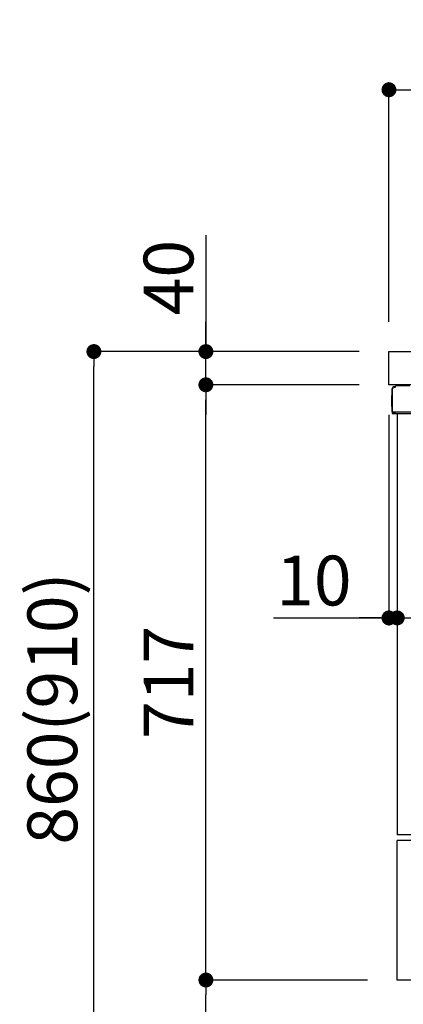
# Model space of a CAD drawing. Extents: x 56059 to 82181, y -10810 to -2410.
# Drawn here: x 77934 to 78397, y -8779 to -7593 of the extents above; entities that cross this region are included whole.
import ezdxf

# ---------------------------------------------------------------- set-up
doc = ezdxf.new("R2010")
doc.units = 0
doc.header["$LTSCALE"] = 50
doc.header["$MEASUREMENT"] = 0
doc.linetypes.add('PHANTOM', pattern=[2.5, 1.25, -0.25, 0.25, -0.25, 0.25, -0.25])
doc.layers.get('0').update_dxf_attribs({"linetype": 'CONTINUOUS'})
for name, color, linetype in [('126-甲板', 2, 'CONTINUOUS'), ('150-機器', 8, 'CONTINUOUS'), ('166-寸法B', 11, 'CONTINUOUS')]:
    doc.layers.add(name, color=color, linetype=linetype)
doc.styles.add('KH001', font='txt')
doc.dimstyles.new('KH1xx030', dxfattribs={"dimscale": 30, "dimtxt": 2, "dimasz": 0.6, "dimexe": 0.3, "dimexo": 1.2, "dimgap": 0.5, "dimtad": 3, "dimdec": 1, "dimdsep": 46, "dimlunit": 6, "dimtxsty": 'KH001', "dimblk": 'DOT', "dimcen": 1, "dimdle": 1, "dimclrd": 256, "dimclre": 256, "dimclrt": 256, "dimadec": 0, "dimazin": 0, "dimtfac": 1, "dimtdec": 1, "dimtix": 1, "dimtmove": 2, "dimatfit": 3, "dimldrblk": 'CLOSEDBLANK', "dimfxl": 1, "dimtolj": 1, "dimtzin": 0, "dimlwd": -1, "dimlwe": -1, "dimarcsym": 0})

# ---------------------------------------------------------------- blocks, each defined once
blk = doc.blocks.new('_Dot')
at = {"color": 0, "linetype": 'ByBlock', "lineweight": -2}
blk.add_line((-0.5, 0), (-1, 0), dxfattribs=at)
at = {"color": 0, "linetype": 'ByBlock', "const_width": 0.5}
blk.add_lwpolyline([(-0.25, 0, 1), (0.25, 0, 1)], format="xyb", close=True, dxfattribs=at)
blk = doc.blocks.new('*D241')
at = {"layer": '166-寸法B', "linetype": 'ByBlock', "transparency": 16777216}
for p, q in [((78379.6, -8068.5), (78379.6, -8322.3)), ((78389.6, -8068.5), (78389.6, -8322.3)), ((78240.4, -8313.3), (78379.6, -8313.3)), ((78361.6, -8313.3), (78343.6, -8313.3)), ((78379.6, -8313.3), (78389.6, -8313.3)), ((78379.6, -8313.3), (78389.6, -8313.3)), ((78407.6, -8313.3), (78425.6, -8313.3))]:
    blk.add_line(p, q, dxfattribs=at)
at = {"layer": '166-寸法B', "transparency": 16777216, "xscale": 18, "yscale": 18, "zscale": 18}
blk.add_blockref('_Dot', (78379.6, -8313.3), dxfattribs=at)
at = {"layer": '166-寸法B', "transparency": 16777216, "xscale": 18, "yscale": 18, "zscale": 18, "rotation": 180}
blk.add_blockref('_Dot', (78389.6, -8313.3), dxfattribs=at)
at = {"layer": '166-寸法B', "transparency": 16777216, "insert": (78289.1, -8268.3), "char_height": 60, "attachment_point": 5, "style": 'KH001'}
blk.add_mtext('\\A1;10', dxfattribs=at)
blk = doc.blocks.new('_ClosedBlank')
at = {"color": 0, "linetype": 'ByBlock', "lineweight": -2}
for p, q in [((-1, 0.167), (0, 0)), ((-1, 0.167), (-1, -0.167)), ((0, 0), (-1, -0.167))]:
    blk.add_line(p, q, dxfattribs=at)
blk = doc.blocks.new('*D244')
at = {"layer": '166-寸法B', "transparency": 16777216}
for p, q in [((78389.6, -8068.5), (78389.6, -8322.3)), ((79029.6, -8068.5), (79029.6, -8322.3)), ((79011.6, -8313.3), (78407.6, -8313.3))]:
    blk.add_line(p, q, dxfattribs=at)
at = {"layer": '166-寸法B', "transparency": 16777216, "xscale": 18, "yscale": 18, "zscale": 18, "rotation": 180}
blk.add_blockref('_Dot', (78389.6, -8313.3), dxfattribs=at)
at = {"layer": '166-寸法B', "transparency": 16777216, "xscale": 18, "yscale": 18, "zscale": 18}
blk.add_blockref('_Dot', (79029.6, -8313.3), dxfattribs=at)
at = {"layer": '166-寸法B', "transparency": 16777216, "insert": (78709.6, -8268.3), "char_height": 60, "attachment_point": 5, "style": 'KH001'}
blk.add_mtext('\\A1;640', dxfattribs=at)
blk = doc.blocks.new('*D246')
at = {"layer": '166-寸法B', "transparency": 16777216}
for p, q in [((78379.6, -7956.5), (78379.6, -7668.1)), ((79179.6, -7734.5), (79179.6, -7668.1)), ((78397.6, -7677.1), (79161.6, -7677.1))]:
    blk.add_line(p, q, dxfattribs=at)
at = {"layer": '166-寸法B', "transparency": 16777216, "xscale": 18, "yscale": 18, "zscale": 18, "rotation": 180}
blk.add_blockref('_Dot', (78379.6, -7677.1), dxfattribs=at)
at = {"layer": '166-寸法B', "transparency": 16777216, "xscale": 18, "yscale": 18, "zscale": 18}
blk.add_blockref('_Dot', (79179.6, -7677.1), dxfattribs=at)
at = {"layer": '166-寸法B', "transparency": 16777216, "insert": (78779.6, -7632.1), "char_height": 60, "attachment_point": 5, "style": 'KH001'}
blk.add_mtext('\\A1;800', dxfattribs=at)
blk = doc.blocks.new('*D247')
at = {"layer": '166-寸法B', "transparency": 16777216}
for p, q in [((78343.6, -7992.5), (78014.9, -7992.5)), ((78023.9, -8834.5), (78023.9, -8010.5)), ((78344.1, -8852.5), (78014.9, -8852.5))]:
    blk.add_line(p, q, dxfattribs=at)
at = {"layer": '166-寸法B', "transparency": 16777216, "xscale": 18, "yscale": 18, "zscale": 18}
for p, rotation in [((78023.9, -7992.5), 90), ((78023.9, -8852.5), 270)]:
    blk.add_blockref('_Dot', p, dxfattribs=dict(at, rotation=rotation))
at = {"layer": '166-寸法B', "transparency": 16777216, "insert": (77973.8, -8422.5), "char_height": 60, "attachment_point": 5, "rotation": 90, "style": 'KH001'}
blk.add_mtext('\\A1;860(910)', dxfattribs=at)
blk = doc.blocks.new('*D248')
at = {"layer": '166-寸法B', "transparency": 16777216}
for p, q in [((78353.6, -8749.5), (78149.9, -8749.5)), ((78158.9, -8834.5), (78158.9, -8767.5)), ((78344.1, -8852.5), (78149.9, -8852.5)), ((78158.9, -9190.8), (78158.9, -8852.5))]:
    blk.add_line(p, q, dxfattribs=at)
at = {"layer": '166-寸法B', "transparency": 16777216, "xscale": 18, "yscale": 18, "zscale": 18}
for p, rotation in [((78158.9, -8749.5), 90), ((78158.9, -8852.5), 270)]:
    blk.add_blockref('_Dot', p, dxfattribs=dict(at, rotation=rotation))
at = {"layer": '166-寸法B', "transparency": 16777216, "insert": (78108.8, -9032.8), "char_height": 60, "attachment_point": 5, "rotation": 90, "style": 'KH001'}
blk.add_mtext('\\A1;103(153)', dxfattribs=at)
blk = doc.blocks.new('*D249')
at = {"layer": '166-寸法B', "transparency": 16777216}
for p, q in [((78343.6, -8032.5), (78149.9, -8032.5)), ((78158.9, -8731.5), (78158.9, -8050.5)), ((78353.6, -8749.5), (78149.9, -8749.5))]:
    blk.add_line(p, q, dxfattribs=at)
at = {"layer": '166-寸法B', "transparency": 16777216, "xscale": 18, "yscale": 18, "zscale": 18}
for p, rotation in [((78158.9, -8032.5), 90), ((78158.9, -8749.5), 270)]:
    blk.add_blockref('_Dot', p, dxfattribs=dict(at, rotation=rotation))
at = {"layer": '166-寸法B', "transparency": 16777216, "insert": (78113.9, -8391), "char_height": 60, "attachment_point": 5, "rotation": 90, "style": 'KH001'}
blk.add_mtext('\\A1;717', dxfattribs=at)
blk = doc.blocks.new('*D250')
at = {"layer": '166-寸法B', "transparency": 16777216}
for p, q in [((78158.9, -7852.2), (78158.9, -7992.5)), ((78158.9, -7974.5), (78158.9, -7956.5)), ((78343.6, -7992.5), (78149.9, -7992.5)), ((78158.9, -8032.5), (78158.9, -7992.5)), ((78158.9, -8032.5), (78158.9, -7992.5)), ((78343.6, -8032.5), (78149.9, -8032.5)), ((78158.9, -8050.5), (78158.9, -8068.5))]:
    blk.add_line(p, q, dxfattribs=at)
at = {"layer": '166-寸法B', "transparency": 16777216, "xscale": 18, "yscale": 18, "zscale": 18}
for p, rotation in [((78158.9, -7992.5), 270), ((78158.9, -8032.5), 90)]:
    blk.add_blockref('_Dot', p, dxfattribs=dict(at, rotation=rotation))
at = {"layer": '166-寸法B', "transparency": 16777216, "insert": (78113.9, -7903.4), "char_height": 60, "attachment_point": 5, "rotation": 90, "style": 'KH001'}
blk.add_mtext('\\A1;40', dxfattribs=at)

msp = doc.modelspace()

# ---------------------------------------------------------------- linework, layer by layer
at = {"layer": '126-甲板'}
msp.add_lwpolyline([(78379.62, -7992.51), (79179.62, -7992.51), (79179.62, -8032.51), (78379.62, -8032.51)], close=True, dxfattribs=at)
at = {"layer": '150-機器', "color": 13, "linetype": 'Continuous'}
for p, q in [((78383.55, -8064.76), (78383.55, -8037.16)), ((78384.05, -8065.01), (78384.05, -8037.31)), ((78385.95, -8035.32), (78385.97, -8035.29)), ((78385.97, -8035.29), (78387.27, -8035.26)), ((78386.05, -8034.66), (78387.55, -8034.66)), ((78386.05, -8035.31), (78387.05, -8035.31)), ((78387.55, -8034.82), (78387.55, -8034.11)), ((78387.55, -8034.81), (78387.55, -8034.18)), ((78388.15, -8033.51), (78404.88, -8033.51)), ((78383.05, -8045.41), (78383.55, -8044.81)), ((78383.05, -8058.51), (78383.05, -8045.41)), ((78383.55, -8044.81), (78383.55, -8044.81)), ((78383.55, -8059.11), (78383.05, -8058.51)), ((78384.05, -8065.01), (78384.05, -8065.51)), ((78384.05, -8065.51), (78384.05, -8065.51)), ((78384.05, -8065.81), (78384.05, -8065.51)), ((78384.06, -8065.51), (78384.05, -8065.51)), ((78384.06, -8065.51), (78384.05, -8065.51)), ((78384.05, -8066.91), (78384.05, -8065.81)), ((78384.09, -8065.5), (78384.06, -8065.51)), ((78384.09, -8065.5), (78384.06, -8065.51)), ((78384.13, -8065.5), (78384.09, -8065.5)), ((78384.13, -8065.5), (78384.09, -8065.5)), ((78384.19, -8065.49), (78384.13, -8065.5)), ((78384.19, -8065.5), (78384.13, -8065.5)), ((78384.26, -8065.49), (78384.19, -8065.5)), ((78384.26, -8065.49), (78384.19, -8065.49)), ((78384.35, -8065.49), (78384.26, -8065.49)), ((78384.35, -8065.49), (78384.26, -8065.49)), ((78384.44, -8065.48), (78384.35, -8065.49)), ((78384.44, -8065.49), (78384.35, -8065.49)), ((78384.54, -8065.48), (78384.44, -8065.48)), ((78384.54, -8065.49), (78384.44, -8065.49)), ((78384.65, -8065.48), (78384.54, -8065.48)), ((78384.65, -8065.49), (78384.54, -8065.49)), ((78384.65, -8065.48), (78387.55, -8065.48)), ((78387.55, -8065.49), (78384.65, -8065.49)), ((78406.91, -8067.51), (78384.65, -8067.51)), ((78407.01, -8065.49), (78387.55, -8065.49)), ((78389.62, -8067.51), (78389.62, -8574.51)), ((78389.62, -8749.51), (78389.62, -8581.51))]:
    msp.add_line(p, q, dxfattribs=at)
at = {"layer": '150-機器', "color": 13, "linetype": 'PHANTOM'}
for p, q in [((78407.62, -8574.51), (78389.62, -8574.51)), ((78407.62, -8581.51), (78389.62, -8581.51)), ((78407.62, -8749.51), (78389.62, -8749.51))]:
    msp.add_line(p, q, dxfattribs=at)
at = {"layer": '150-機器', "color": 13, "linetype": 'Continuous'}
for centre, radius, start, end in [((78386.05, -8037.16), 2.5, 90, 180), ((78386.05, -8037.31), 2, 90.00496, 179.47694), ((78386.05, -8037.35), 2, 178.49076, 179.01851), ((78387.05, -8034.81), 0.5, 269.98066, 321.69185), ((78387.05, -8034.81), 0.5, 321.68748, 351.93839), ((78386.86, -8034.79), 0.686, 351.91798, 359.62759), ((78388.15, -8034.11), 0.6, 90.93985, 179.98488), ((78388.17, -8034.11), 0.601, 91.81337, 92.76785), ((78384.85, -8064.76), 1.3, 179.99768, 232.01782), ((78384.65, -8066.91), 0.6, 180, 270)]:
    msp.add_arc(centre, radius, start, end, dxfattribs=at)

# ---------------------------------------------------------------- dimensions: what is measured, and where the dimension line sits
at = {"layer": '166-寸法B'}
for base, p1, p2, picture, middle in [((79179.62, -7677.05), (78379.62, -7992.51), (79179.62, -7770.49), '*D246', (78779.62, -7632.05)), ((78389.62, -8313.32), (79029.62, -8032.51), (78389.62, -8032.51), '*D244', (78709.62, -8268.32))]:
    dim = msp.add_linear_dim(base=base, p1=p1, p2=p2, dimstyle='KH1xx030', dxfattribs=at)
    dim.commit()
    dim.dimension.update_dxf_attribs({"geometry": picture, "text_midpoint": middle})
for base, p1, p2, override, picture, middle in [((78158.85, -7992.51), (78379.62, -8032.51), (78379.62, -7992.51), {"dimtmove": 1}, '*D250', (78171.76, -7903.41)), ((78158.85, -8749.51), (78380.15, -8852.51), (78389.62, -8749.51), {"dimpost": '(153)', "dimtmove": 1}, '*D248', (78199.92, -9032.84))]:
    dim = msp.add_linear_dim(base=base, p1=p1, p2=p2, angle=90, dimstyle='KH1xx030', override=override, dxfattribs=at)
    dim.commit()
    dim.dimension.update_dxf_attribs({"geometry": picture, "text_midpoint": middle, "dimtype": 128})
dim = msp.add_linear_dim(base=(78023.85, -7992.51), p1=(78380.15, -8852.51), p2=(78379.62, -7992.51), angle=90, dimstyle='KH1xx030', override={"dimpost": '(910)'}, dxfattribs=at)
dim.commit()
dim.dimension.update_dxf_attribs({"geometry": '*D247', "text_midpoint": (77973.83, -8422.51)})
dim = msp.add_linear_dim(base=(78158.85, -8032.51), p1=(78389.62, -8749.51), p2=(78379.62, -8032.51), angle=90, dimstyle='KH1xx030', dxfattribs=at)
dim.commit()
dim.dimension.update_dxf_attribs({"geometry": '*D249', "text_midpoint": (78113.85, -8391.01)})
dim = msp.add_linear_dim(base=(78389.62, -8313.32), p1=(78379.62, -8032.51), p2=(78389.62, -8032.51), dimstyle='KH1xx030', override={"dimtmove": 1, "dimfxl": 0.5, "dimarcsym": 1}, dxfattribs=at)
dim.commit()
dim.dimension.update_dxf_attribs({"geometry": '*D241', "text_midpoint": (78289.06, -8287.55), "dimtype": 128})

doc.saveas('drawing.dxf')
